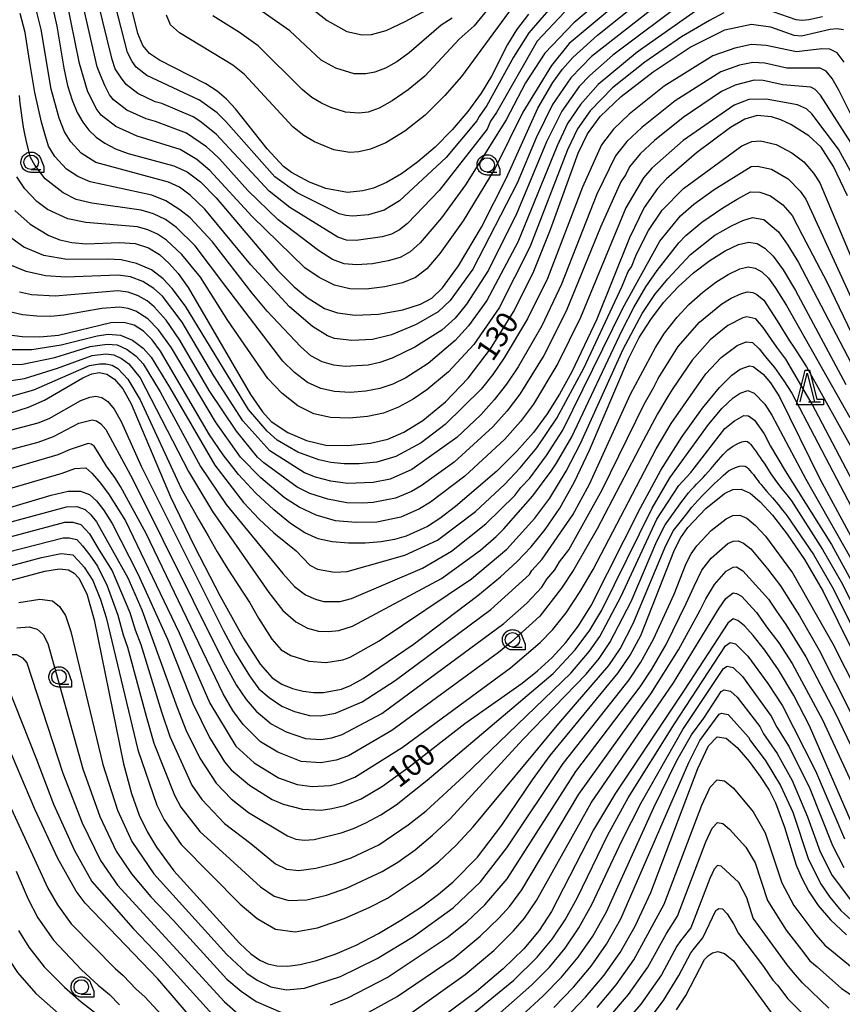
# Model space of a CAD drawing. Extents: x -4000 to -2000, y 93000 to 94500.
# Drawn here: x -3763 to -3621, y 94133 to 94303 of the extents above; entities that cross this region are included whole.
import ezdxf

# ---------------------------------------------------------------- set-up
doc = ezdxf.new("R2010")
doc.units = 0
for name, color, linetype in [('6331000', 3, 'Continuous'), ('6332000', 3, 'Continuous'), ('7101000', 2, 'Continuous'), ('7102000', 6, 'Continuous'), ('CLIP_BOX', 4, 'Continuous')]:
    doc.layers.add(name, color=color, linetype=linetype)
doc.styles.add('Dm_Anotation', font='txt.shx', dxfattribs={"bigfont": 'PSCDM.shx'})

# ---------------------------------------------------------------- blocks, each defined once
blk = doc.blocks.new('633100')
at = {"layer": '6331000'}
blk.add_lwpolyline([(0, -0.5), (0.67, -0.5)], dxfattribs=at)
blk.add_circle((0, 0), 0.5, dxfattribs=at)
at = {"layer": 'CLIP_BOX'}
blk.add_lwpolyline([(0.87, -0.3), (0.87, -0.7), (0, -0.7), (-0.074, -0.695), (-0.146, -0.684), (-0.216, -0.666), (-0.282, -0.64), (-0.35, -0.606), (-0.414, -0.564), (-0.469, -0.521), (-0.52, -0.469), (-0.568, -0.408), (-0.608, -0.35), (-0.64, -0.281), (-0.666, -0.214), (-0.686, -0.144), (-0.697, -0.071), (-0.699, 0.003), (-0.695, 0.075), (-0.684, 0.148), (-0.665, 0.216), (-0.64, 0.281), (-0.606, 0.349), (-0.565, 0.412), (-0.522, 0.467), (-0.467, 0.52), (-0.41, 0.568), (-0.349, 0.607), (-0.283, 0.641), (-0.215, 0.665), (-0.148, 0.684), (-0.072, 0.696), (0, 0.7), (0.074, 0.696), (0.147, 0.685), (0.219, 0.666), (0.283, 0.639), (0.355, 0.605), (0.416, 0.562), (0.472, 0.518), (0.525, 0.463), (0.57, 0.407), (0.609, 0.346), (0.646, 0.273)], close=True, dxfattribs=at)
blk = doc.blocks.new('633200')
at = {"layer": '6332000'}
for points in [[(-0.5, -1), (0, 1), (0.5, -1)], [(0.08, -1), (0.92, -1)]]:
    blk.add_lwpolyline(points, dxfattribs=at)
at = {"layer": 'CLIP_BOX'}
blk.add_lwpolyline([(-0.156, 1.2), (0.156, 1.2), (0.656, -0.8), (1.12, -0.8), (1.12, -1.2), (-0.756, -1.2)], close=True, dxfattribs=at)

msp = doc.modelspace()

# ---------------------------------------------------------------- linework, layer by layer
at = {"layer": '7101000', "flags": 128}
for points in [[(-3675.14, 94304.02), (-3677.22, 94301.31), (-3678.76, 94298.75), (-3681.53, 94293.32), (-3683.31, 94290.35), (-3685.61, 94287.18), (-3688.33, 94284.02), (-3691.25, 94281.06), (-3694.2, 94278.51), (-3697.03, 94276.45), (-3699.62, 94274.94), (-3701.86, 94274), (-3703.73, 94273.5), (-3706.33, 94273.24), (-3710.07, 94273.92), (-3712.88, 94275), (-3716.03, 94276.71), (-3717.38, 94277.74), (-3720.18, 94280.75), (-3725.68, 94287.66), (-3727.23, 94289.36), (-3728.8, 94290.7), (-3730.78, 94291.96), (-3738.74, 94296.08), (-3740.49, 94297.23), (-3741.64, 94298.6), (-3742.5, 94300.67), (-3748.1, 94323.16)], [(-3757.36, 94306.02), (-3756.45, 94301.92), (-3755.28, 94294.68), (-3754.61, 94291.7), (-3753.82, 94289.17), (-3752.94, 94287.06), (-3751.99, 94285.36), (-3750.93, 94283.96), (-3749.68, 94282.78), (-3748.18, 94281.72), (-3746.36, 94280.78), (-3744.17, 94279.98), (-3736.29, 94277.85), (-3733.99, 94276.77), (-3731.7, 94275.05), (-3728.99, 94272.29), (-3718.44, 94259.83), (-3715.56, 94256.94), (-3713.31, 94255.09), (-3710.29, 94253.23), (-3708.05, 94252.47), (-3705.05, 94252.07), (-3701, 94252.24), (-3696.79, 94253), (-3693.79, 94253.94), (-3691.83, 94254.99), (-3689.98, 94256.8), (-3687.19, 94260.58), (-3683.23, 94267.28), (-3678.96, 94275.75), (-3673.56, 94287.79), (-3670.95, 94292.23), (-3669.26, 94294.52), (-3667.52, 94296.52), (-3663.28, 94300.36), (-3653.54, 94308.18)], [(-3763.69, 94270.13), (-3761.08, 94267.78), (-3757.83, 94265.82), (-3755.96, 94265.08), (-3753.85, 94264.58), (-3751.41, 94264.39), (-3745.67, 94264.62), (-3742.95, 94264.44), (-3740.67, 94263.71), (-3738.76, 94262.51), (-3737.11, 94261.01), (-3735.55, 94259.26), (-3733.81, 94256.86), (-3723.06, 94238.36), (-3721.03, 94235.37), (-3719.5, 94233.7), (-3716.65, 94231.84), (-3713.42, 94230.42), (-3710.1, 94229.66), (-3706.27, 94229.57), (-3702.37, 94229.99), (-3699.4, 94230.7), (-3696.64, 94231.89), (-3693.37, 94233.92), (-3689.47, 94237.14), (-3685.53, 94241.21), (-3681.7, 94246.25), (-3677.76, 94252.64), (-3674.33, 94259.4), (-3671.36, 94266.86), (-3666.56, 94280.03), (-3664.98, 94283.33), (-3662.78, 94286.33), (-3659.16, 94289.77), (-3653.68, 94294.04), (-3647.3, 94298.28), (-3641.3, 94301.3), (-3636.72, 94302.28), (-3633.45, 94301.83), (-3629.43, 94300.39), (-3628.09, 94300.25), (-3623.12, 94301.41), (-3621.93, 94301.5), (-3620.87, 94301.37)], [(-3620.17, 94272.68), (-3622.58, 94277.74), (-3624.7, 94281.03), (-3626.82, 94283), (-3629.94, 94284.99), (-3631.65, 94285.79), (-3633.25, 94286.28), (-3635.75, 94286.5), (-3637.83, 94285.88), (-3640.31, 94284.42), (-3646.16, 94280.05), (-3651.35, 94275.59), (-3652.93, 94273.9), (-3655.23, 94270.64), (-3657.73, 94265.44), (-3663.39, 94251.39), (-3667.67, 94242.32), (-3669.81, 94238.44), (-3671.95, 94235.02), (-3674.31, 94231.82), (-3677.16, 94228.59), (-3680.62, 94225.18), (-3687.71, 94219.05), (-3690.42, 94217.01), (-3692.57, 94215.63), (-3696.26, 94213.93), (-3698.23, 94213.37), (-3700.54, 94212.97), (-3703.28, 94212.73), (-3706.2, 94212.71), (-3708.98, 94212.94), (-3711.42, 94213.49), (-3713.71, 94214.51), (-3716.19, 94216.14), (-3719.06, 94218.48), (-3722.14, 94221.36), (-3725.14, 94224.6), (-3727.81, 94227.98), (-3730.14, 94231.4), (-3738.59, 94245.84), (-3740.05, 94247.8), (-3741.54, 94249.31), (-3743.12, 94250.32), (-3744.93, 94250.8), (-3747.14, 94250.72), (-3756.18, 94248.58), (-3759.39, 94248.28), (-3762.42, 94248.35), (-3765.11, 94248.68)], [(-3764.55, 94235.16), (-3761.36, 94236.19), (-3758.57, 94237.43), (-3751.96, 94241.24), (-3750.41, 94241.94), (-3749.08, 94242.18), (-3747.82, 94241.9), (-3746.5, 94241.03), (-3745.1, 94239.38), (-3743.62, 94236.75), (-3736.84, 94220.75), (-3732.77, 94212.27), (-3728.3, 94203.58), (-3724.29, 94196.36), (-3721.41, 94191.86), (-3719.36, 94189.53), (-3717.65, 94188.41), (-3715.86, 94187.68), (-3714.01, 94187.2), (-3712.2, 94186.96), (-3710.51, 94186.97), (-3707.41, 94187.57), (-3705.84, 94188.16), (-3703.64, 94189.36), (-3695.06, 94195.28), (-3683.9, 94203.7), (-3679.96, 94206.92), (-3677.1, 94209.56), (-3674.71, 94212.13), (-3672.28, 94215.1), (-3669.76, 94218.76), (-3667.19, 94223.3), (-3664.61, 94228.8), (-3657.91, 94244.56), (-3656.05, 94248.2), (-3654.08, 94251.34), (-3651.85, 94254.25), (-3649.37, 94256.94), (-3646.69, 94259.38), (-3643.91, 94261.48), (-3641.24, 94263.15), (-3638.93, 94264.25), (-3637.14, 94264.67), (-3635.72, 94264.45), (-3634.41, 94263.64), (-3632.98, 94262.22), (-3631.26, 94259.9), (-3629.09, 94256.3), (-3620.44, 94240.11)], [(-3771.57, 94216.82), (-3757.46, 94221), (-3754.49, 94221.71), (-3752.38, 94221.73), (-3750.86, 94221.12), (-3749.64, 94220.03), (-3748.41, 94218.48), (-3746.94, 94216.13), (-3742.49, 94207.43), (-3737.36, 94196.15), (-3733.02, 94185.1), (-3730.16, 94179.22), (-3727.56, 94175.02), (-3726.38, 94173.62), (-3723.26, 94171.01), (-3719.32, 94168.54), (-3717.46, 94167.71), (-3714.11, 94166.82), (-3710.89, 94166.7), (-3709.03, 94166.95), (-3706.8, 94167.49), (-3703.98, 94168.65), (-3700.32, 94170.81), (-3695.74, 94174.12), (-3686.1, 94181.64), (-3676.24, 94188.57), (-3673.59, 94190.69), (-3671.07, 94193.03), (-3668.72, 94195.6), (-3666.54, 94198.47), (-3664.35, 94201.97), (-3655.83, 94218.81), (-3652.31, 94225.31), (-3648.65, 94231.15), (-3645.16, 94236), (-3642.22, 94239.57), (-3640.1, 94241.73), (-3638.67, 94242.78), (-3637.03, 94243.32), (-3636.42, 94243.19), (-3634.7, 94241.87), (-3633.42, 94240.37), (-3631.89, 94237.97), (-3624.9, 94223.82), (-3613.5, 94202.69)], [(-3770.75, 94204.6), (-3758.56, 94207.89), (-3756, 94208.29), (-3754.45, 94208.15), (-3753.46, 94207.58), (-3752.65, 94206.68), (-3751.29, 94204.02), (-3750.01, 94199.48), (-3744.97, 94174.69), (-3743.6, 94169.56), (-3742.26, 94165.81), (-3740.85, 94162.87), (-3739.29, 94160.27), (-3736.28, 94156.22), (-3724.95, 94143.72), (-3723.04, 94141.89), (-3721.49, 94140.77), (-3720.07, 94140.14), (-3718.53, 94139.79), (-3716.72, 94139.74), (-3714.49, 94140.04), (-3711.71, 94140.73), (-3708.46, 94141.84), (-3704.84, 94143.41), (-3700.98, 94145.41), (-3697.13, 94147.67), (-3693.62, 94149.98), (-3690.65, 94152.17), (-3688.15, 94154.28), (-3683.95, 94158.55), (-3679.74, 94164.06), (-3674.45, 94171.88), (-3671.4, 94176.11), (-3659.67, 94190.35), (-3657.63, 94193.4), (-3655.81, 94196.83), (-3649.99, 94211.59), (-3648.91, 94213.69), (-3647.7, 94215.45), (-3644.57, 94218.73), (-3641.37, 94221.28), (-3639.91, 94221.97), (-3638.46, 94222.05), (-3636.94, 94221.38), (-3635.2, 94219.89), (-3633.11, 94217.54), (-3630.55, 94214.27), (-3627.59, 94209.93), (-3624.32, 94204.38), (-3614.17, 94183.83)], [(-3619.04, 94163.63), (-3626.68, 94181.2), (-3629.41, 94186.48), (-3632.05, 94190.86), (-3634.43, 94194.3), (-3636.39, 94196.8), (-3637.92, 94198.47), (-3639.04, 94199.42), (-3639.86, 94199.7), (-3640.81, 94198.92), (-3648.33, 94187.35), (-3660.16, 94169.6), (-3663.96, 94163.28), (-3671.19, 94149.2), (-3673.33, 94145.93), (-3675.98, 94142.74), (-3679.51, 94139.3), (-3684.14, 94135.41), (-3689.33, 94131.45)], [(-3729.22, 94126.15), (-3739.07, 94137.57), (-3751.56, 94150.65), (-3753.13, 94152.72), (-3756.29, 94158.34), (-3760.28, 94166.82), (-3765.69, 94179.71)], [(-3668.86, 94130.67), (-3665.3, 94134.41), (-3662.13, 94138.21), (-3659.34, 94142.12), (-3656.74, 94146.67), (-3654.08, 94152.49), (-3645.95, 94173.84), (-3644.13, 94177.76), (-3642.64, 94179.34), (-3641.08, 94179.08), (-3639.16, 94177.47), (-3637.09, 94175.08), (-3635.18, 94172.48), (-3633.68, 94170.1), (-3632.56, 94167.95), (-3631, 94163.74), (-3628.98, 94157.19), (-3628.04, 94154.95), (-3626.83, 94152.64), (-3625.22, 94150.23), (-3623.11, 94147.74), (-3620.33, 94145.19)], [(-3649.63, 94132.22), (-3648.02, 94134.69), (-3644.79, 94140.9), (-3644.14, 94141.58), (-3643.41, 94142.04), (-3642.51, 94142.29), (-3641.35, 94141.97), (-3639.82, 94140.66), (-3633, 94131.35)]]:
    msp.add_lwpolyline(points, dxfattribs=at)
at = {"layer": '7102000', "flags": 128}
for points in [[(-3673.02, 94316.09), (-3684.52, 94302), (-3687.08, 94299.71), (-3693.02, 94293.32), (-3695.89, 94290.93), (-3698.66, 94289.02), (-3700.92, 94287.79), (-3702.78, 94287.12), (-3704.36, 94286.9), (-3706.69, 94287.09), (-3709.23, 94287.92), (-3710.86, 94288.67), (-3712.49, 94289.65), (-3714.18, 94290.99), (-3721.73, 94298.54), (-3724.96, 94300.82), (-3729.57, 94303.7)], [(-3690.73, 94252.63), (-3694.49, 94250.44), (-3698.79, 94248.69), (-3702.07, 94247.9), (-3705.58, 94247.68), (-3708.57, 94248.03), (-3709.81, 94248.49), (-3712.38, 94250.1), (-3716.34, 94253.53), (-3723, 94260.76), (-3730.95, 94270.33), (-3733.49, 94272.78), (-3735.33, 94274.16), (-3737.19, 94275.03), (-3749.74, 94278.39), (-3752.24, 94280.01), (-3754.03, 94281.96), (-3755.12, 94283.72), (-3756.07, 94286.08), (-3757.43, 94291.08), (-3759.19, 94301.37), (-3760.09, 94305.06), (-3762.14, 94310.89), (-3763.48, 94314.06)], [(-3716.28, 94270.62), (-3719.84, 94273.46), (-3729, 94283.3), (-3731.79, 94285.56), (-3732.98, 94286.31), (-3738.38, 94288.58), (-3739.5, 94288.9), (-3742.52, 94290.33), (-3744.53, 94291.84), (-3745.47, 94293.16), (-3746.38, 94294.59), (-3746.9, 94296.15), (-3751.14, 94313.34)], [(-3702.75, 94269.38), (-3705.44, 94269.15), (-3706.62, 94269.24), (-3707.77, 94269.54), (-3715.05, 94273.18), (-3718.89, 94275.92), (-3727.34, 94285.48), (-3728.8, 94286.95), (-3731.88, 94289.14), (-3740.93, 94293.42), (-3742.79, 94294.86), (-3743.49, 94295.81), (-3744.27, 94297.38), (-3748.58, 94314.23)], [(-3722.13, 94312.54), (-3709.88, 94302.91), (-3706.47, 94301.01), (-3703.81, 94300.43), (-3702.2, 94300.48), (-3699.66, 94301.17), (-3696.4, 94302.73), (-3688.56, 94307.06)], [(-3656.51, 94311.66), (-3667.34, 94302.51), (-3672.35, 94297.25), (-3675.64, 94292.18), (-3678.98, 94285.79), (-3686.03, 94274.53), (-3690.16, 94268.86), (-3693.85, 94264.52), (-3695.55, 94263), (-3697.27, 94262.04), (-3699.34, 94261.42), (-3702.06, 94260.95), (-3704.8, 94260.74), (-3706.91, 94260.9), (-3708.91, 94261.65), (-3711.33, 94263.23)], [(-3655.03, 94309.92), (-3668.14, 94298.95), (-3671.17, 94295.14), (-3676.13, 94287.09), (-3680.92, 94277.42), (-3686.41, 94268.33), (-3690.41, 94262.72), (-3692.66, 94260.08), (-3694.64, 94258.54), (-3696.87, 94257.66), (-3699.89, 94256.95), (-3703.12, 94256.56), (-3705.96, 94256.61), (-3708.61, 94257.22), (-3711.25, 94258.54), (-3713.71, 94260.26), (-3722.81, 94269.1), (-3730.06, 94277.03), (-3732.33, 94278.95), (-3735.19, 94280.67)], [(-3648.04, 94309.48), (-3664.27, 94296.7), (-3667.83, 94293.01), (-3671, 94288.44), (-3673.85, 94282.67), (-3677.12, 94274.87), (-3684.75, 94260.02), (-3688.63, 94254.6), (-3690.73, 94252.63)], [(-3711.33, 94263.23), (-3718.28, 94268.51), (-3723.54, 94273.58), (-3728.43, 94279.02), (-3729.57, 94280.16), (-3730.67, 94281.12), (-3734.08, 94283.49), (-3739.45, 94285.49), (-3741.05, 94285.92), (-3744.4, 94287.46), (-3746.67, 94289.21), (-3747.39, 94290.11), (-3748.19, 94291.7), (-3748.92, 94293.46), (-3749.53, 94294.93), (-3752.71, 94309.06)], [(-3735.19, 94280.67), (-3742.61, 94282.95), (-3746.29, 94284.59), (-3748.8, 94286.59), (-3749.69, 94287.73), (-3751.15, 94290.78), (-3752.55, 94295.47), (-3754.79, 94306.61)], [(-3677.14, 94306.26), (-3686.69, 94293.27), (-3689.56, 94289.96), (-3692.98, 94286.55), (-3696.49, 94283.79), (-3699.73, 94281.8), (-3702.36, 94280.71), (-3704.41, 94280.24), (-3705.93, 94280.13), (-3708.68, 94280.62), (-3712.04, 94281.97), (-3713.9, 94283.09), (-3715.75, 94284.58), (-3724.1, 94293.61), (-3726.13, 94295.2), (-3735.3, 94300.75), (-3736.89, 94302.18), (-3737.57, 94303.83)], [(-3690.22, 94302.08), (-3695.74, 94297.31), (-3697.82, 94295.79), (-3699.82, 94294.69), (-3701.64, 94294.01), (-3703.18, 94293.72), (-3705.18, 94293.73), (-3708.39, 94294.68), (-3710.89, 94296.07), (-3716.27, 94301.11), (-3724.12, 94306.64)], [(-3647.57, 94306.75), (-3660.6, 94296.93), (-3664.59, 94293.42), (-3666.4, 94291.5), (-3669.42, 94287.28), (-3672.04, 94281.98), (-3677.16, 94269.64), (-3682.03, 94259.83), (-3685.81, 94253.97), (-3687.81, 94251.53), (-3690.07, 94249.49), (-3694.76, 94246.53)], [(-3671.29, 94305.14), (-3675.11, 94300.8), (-3677.72, 94296.56), (-3682.31, 94288.22), (-3683.65, 94286.35), (-3684.03, 94285.58), (-3689.32, 94279.25), (-3697.38, 94271.78), (-3700.05, 94270.18), (-3702.75, 94269.38)], [(-3646.35, 94304.5), (-3656.43, 94297.43), (-3663.12, 94291.88), (-3666.21, 94288.43), (-3668.4, 94285.14), (-3670.23, 94281.28), (-3677, 94264.67), (-3682.34, 94254.6), (-3685.49, 94250.22), (-3687.8, 94247.68), (-3692.43, 94243.75)], [(-3624.46, 94303.55), (-3626.79, 94303.02), (-3627.94, 94302.92), (-3629.01, 94303.03), (-3632.99, 94304.39)], [(-3694.76, 94246.53), (-3698.64, 94244.68), (-3700.77, 94243.9), (-3702.78, 94243.44), (-3706.73, 94243.22), (-3708.73, 94243.47), (-3710.74, 94244.03), (-3712.68, 94245.04), (-3714.45, 94246.65), (-3720.21, 94252.78), (-3722.8, 94255.88), (-3729.63, 94264.74), (-3733.48, 94268.86), (-3735.28, 94270.27), (-3737.68, 94271.8), (-3740.11, 94272.78), (-3750.73, 94275.09), (-3752.82, 94275.97), (-3754.8, 94277.24), (-3756.82, 94279.43), (-3757.92, 94281.23), (-3758.51, 94283.34), (-3759.13, 94285.34), (-3760.25, 94290.46), (-3761.16, 94296), (-3761.94, 94300.82), (-3762.81, 94304.11)], [(-3668.92, 94304.35), (-3673.67, 94299.36), (-3680.65, 94287.01), (-3681.69, 94285.51), (-3682.3, 94284.16), (-3690.57, 94273.59), (-3696.02, 94267.89), (-3697.38, 94266.78), (-3698.75, 94266.06), (-3700.4, 94265.57), (-3704.86, 94264.95), (-3706.53, 94265.02), (-3708.04, 94265.52), (-3716.28, 94270.62)], [(-3688.28, 94303.32), (-3690.22, 94302.08)], [(-3641.46, 94304.2), (-3643.94, 94302.89), (-3648.77, 94300.07), (-3655.08, 94295.71), (-3660.64, 94291.3), (-3664.52, 94287.35), (-3666.69, 94284.24), (-3668.42, 94280.59), (-3674.93, 94263.8)], [(-3620.71, 94295.7), (-3621.93, 94297.32), (-3623.2, 94297.97), (-3624.58, 94298.01), (-3628.93, 94297.5), (-3634.17, 94298.58), (-3636.69, 94298.75), (-3639.55, 94298.16), (-3643.38, 94296.81), (-3651.77, 94291.55), (-3657.77, 94286.74), (-3660.49, 94284.18), (-3662.57, 94281.44), (-3665.86, 94274.14), (-3671.9, 94258.4), (-3675.31, 94251.44), (-3679.32, 94244.69), (-3681.29, 94241.85), (-3683.28, 94239.33), (-3689.49, 94233.18), (-3693.65, 94230.06), (-3698.04, 94227.69), (-3701.29, 94226.72), (-3704.32, 94226.44)], [(-3614.41, 94276.41), (-3621.62, 94290.9), (-3622.77, 94292.88), (-3623.82, 94294.17), (-3624.84, 94294.7), (-3630.64, 94294.7), (-3634.43, 94295.56), (-3636.46, 94295.68), (-3638.76, 94295.21), (-3642, 94294.06), (-3649.86, 94289.07), (-3655.61, 94284.46), (-3658.21, 94282.04), (-3660.16, 94279.56), (-3663.36, 94272.95), (-3669.46, 94257.4), (-3672.86, 94250.24)], [(-3625.72, 94291.02), (-3626.49, 94291.43), (-3631.3, 94291.82), (-3634.68, 94292.54), (-3636.23, 94292.6), (-3639.54, 94291.74), (-3641.85, 94290.63), (-3648.5, 94286.15), (-3653.45, 94282.18), (-3655.92, 94279.89), (-3657.75, 94277.67), (-3658.38, 94276.35), (-3659.23, 94275.09), (-3662.75, 94267.23), (-3668.63, 94252.75), (-3672.49, 94245.12), (-3676.62, 94238.44), (-3678.8, 94235.58), (-3681.28, 94232.79), (-3687.94, 94226.69), (-3693.66, 94222.62), (-3695.3, 94221.66), (-3698.07, 94220.48), (-3701.9, 94219.74), (-3703.76, 94219.62), (-3706.49, 94219.72), (-3709.76, 94220.35), (-3712.85, 94221.32), (-3715.05, 94222.41), (-3720.8, 94226.62), (-3721.85, 94227.6), (-3725.48, 94232.05), (-3730.18, 94239.06), (-3735.23, 94247.73), (-3737.64, 94251.22), (-3739.66, 94253.51), (-3740.88, 94254.53), (-3742.43, 94255.43), (-3744.16, 94256.05), (-3745.93, 94256.24), (-3756.73, 94255.34), (-3760.83, 94255.6), (-3762.88, 94256.01)], [(-3619.6, 94281.84), (-3624.83, 94290.05), (-3625.72, 94291.02)], [(-3628.76, 94288.38), (-3634.2, 94289.34), (-3637.19, 94289.28), (-3639.71, 94288.32), (-3648.5, 94282.18), (-3653.86, 94277.44), (-3655.34, 94275.78), (-3658.38, 94270.59), (-3666.2, 94251.66), (-3670.08, 94243.72), (-3674.29, 94236.73), (-3676.55, 94233.7), (-3679.22, 94230.69), (-3686.12, 94224.28), (-3692.04, 94219.82), (-3693.94, 94218.64), (-3697.16, 94217.2), (-3701.29, 94216.33), (-3704.89, 94216.3), (-3708.4, 94216.59), (-3711.73, 94217.55), (-3714.71, 94218.95), (-3717.19, 94220.55), (-3721.31, 94224.02), (-3724.8, 94227.6), (-3729.13, 94233.68), (-3736.72, 94246.42), (-3738.96, 94249.55), (-3740.77, 94251.41), (-3742.84, 94252.75), (-3744.17, 94253.24), (-3745.67, 94253.43), (-3748.71, 94253.22), (-3755.28, 94252.05), (-3757.52, 94251.86), (-3759.93, 94251.87), (-3762.41, 94252.11), (-3767.07, 94253.22)], [(-3692.43, 94243.75), (-3696.29, 94241.28), (-3698.51, 94240.19), (-3700.79, 94239.42), (-3703.22, 94238.95), (-3705.91, 94238.75), (-3708.59, 94238.88), (-3710.97, 94239.39), (-3713.22, 94240.43), (-3715.49, 94242.16), (-3717.5, 94244.13), (-3727.31, 94257.03), (-3732.6, 94264.02), (-3735.81, 94267.17), (-3737.71, 94268.58), (-3739.77, 94269.55), (-3741.9, 94270.18), (-3750.41, 94271.37), (-3753.12, 94272.04), (-3755.38, 94273.15), (-3758.5, 94275.59), (-3760.24, 94277.95), (-3760.98, 94279.29), (-3761.63, 94281.75), (-3761.94, 94283.09), (-3762.23, 94284.48), (-3762.77, 94288.58), (-3762.92, 94289.99)], [(-3619.36, 94276.41), (-3621.69, 94280.68), (-3626.31, 94286.81), (-3627.22, 94287.64), (-3628.76, 94288.38)], [(-3715.19, 94211.43), (-3712.87, 94208.93), (-3711.5, 94208.25), (-3708.61, 94207.72), (-3706.4, 94207.84), (-3696.45, 94210.68), (-3690.84, 94213.24), (-3684.29, 94218.22), (-3679.27, 94222.88), (-3676.61, 94225.71), (-3673.73, 94229.21), (-3670.26, 94234.3), (-3665.59, 94242.92), (-3659, 94257.07), (-3657.99, 94259.62), (-3657.39, 94260.43), (-3656.51, 94262.62), (-3654.44, 94266.66), (-3652.09, 94270.16), (-3648.41, 94273.94), (-3638.36, 94281.31), (-3636.64, 94282.03), (-3635.15, 94282.13), (-3632.46, 94281.52), (-3629.77, 94280.1), (-3627.68, 94278.54), (-3626.01, 94276.54), (-3624.94, 94274.92), (-3614.41, 94249.88)], [(-3727.26, 94219.43), (-3717.48, 94207.49), (-3715.47, 94205.25), (-3713.57, 94203.84), (-3711.88, 94203.05), (-3710.48, 94202.68), (-3707.64, 94202.7), (-3705.69, 94203.2), (-3693.41, 94208.41), (-3688.41, 94211.35), (-3682.49, 94216.06), (-3677.52, 94220.94), (-3676.48, 94222.32), (-3674.9, 94223.97), (-3672.03, 94227.86), (-3669.24, 94232.22), (-3658.87, 94253.3), (-3652.5, 94264.84), (-3648.92, 94269.18), (-3646.62, 94271.24), (-3643.16, 94273.75), (-3636.76, 94277.69), (-3635.65, 94277.76), (-3633.28, 94277.26), (-3630.38, 94275.58), (-3628.3, 94273.44), (-3627.31, 94272.1), (-3616.6, 94248.69)], [(-3674.93, 94263.8), (-3680.21, 94253.34), (-3684.57, 94247.02), (-3688.96, 94242.29), (-3692.7, 94239.17), (-3695.04, 94237.58), (-3697.58, 94236.17), (-3700.15, 94235.18), (-3702.92, 94234.57), (-3706.07, 94234.29), (-3709.27, 94234.42), (-3712.17, 94235.07), (-3714.93, 94236.41), (-3717.67, 94238.63), (-3720.06, 94241.15), (-3726.97, 94251.17), (-3731.71, 94258.6), (-3734.91, 94262.54), (-3737.57, 94265.01), (-3739.11, 94266.07), (-3740.79, 94266.82), (-3742.58, 94267.3), (-3751.45, 94268.07), (-3754.59, 94268.69), (-3758.05, 94270.28), (-3759.91, 94271.7), (-3761.98, 94273.89), (-3763.34, 94275.95)], [(-3750.4, 94245.12), (-3748.03, 94245.41), (-3746.66, 94245.23), (-3745.29, 94244.6), (-3744.03, 94243.65), (-3742.09, 94241.23), (-3733.78, 94225.12), (-3729.63, 94218.17), (-3719.94, 94204.23), (-3717.5, 94201.1), (-3715.26, 94199.15), (-3713.22, 94198.07), (-3711.38, 94197.56), (-3709.62, 94197.47), (-3707.82, 94197.66), (-3705.49, 94198.44), (-3690.12, 94206.66), (-3683.41, 94211.51), (-3680.7, 94213.89), (-3679.41, 94215.22), (-3674.41, 94220.89), (-3671.25, 94225.13), (-3670.34, 94226.51), (-3667.7, 94231.08), (-3658.98, 94249.47), (-3656.98, 94253.37), (-3654.9, 94256.96), (-3652.94, 94259.78), (-3649.21, 94264.56), (-3648, 94265.82), (-3645.28, 94268.13), (-3641.66, 94270.61), (-3639.19, 94272.11), (-3636.89, 94273.35), (-3635.27, 94273.27), (-3633.41, 94272.67), (-3631.31, 94271.08), (-3629.67, 94269.28), (-3627.96, 94265.92), (-3623.67, 94257.72), (-3618.79, 94247.5)], [(-3746.93, 94243.42), (-3745.95, 94242.86), (-3744.2, 94241.05), (-3742.1, 94237.47), (-3735.03, 94222.19), (-3731.97, 94216.76), (-3730.35, 94213.99), (-3728.81, 94211.24), (-3726.99, 94208.26), (-3725.38, 94205.77), (-3723.2, 94202.42), (-3721.72, 94199.79), (-3719.41, 94196.18), (-3717.77, 94194.32), (-3716.13, 94193.36), (-3713.01, 94192.35), (-3710.08, 94192.15), (-3707.17, 94192.6), (-3705.91, 94193.07), (-3700.9, 94195.86), (-3684.97, 94206.6), (-3678.9, 94211.72), (-3674.03, 94217.05), (-3671.47, 94220.5), (-3668.64, 94225.16), (-3666.16, 94229.94), (-3658.82, 94246.22), (-3655.53, 94252.36), (-3653.35, 94255.63), (-3651.15, 94258.36), (-3647.2, 94262.54), (-3643.03, 94265.85), (-3640.16, 94267.46), (-3638.21, 94268.43), (-3636.52, 94268.9), (-3634.56, 94268.56), (-3632.04, 94266.46), (-3630.44, 94264.15), (-3628.6, 94261.17), (-3617.58, 94240.05)], [(-3704.32, 94226.44), (-3706.94, 94226.42), (-3709.24, 94226.64), (-3711.3, 94227.09), (-3714.91, 94228.44), (-3718.46, 94230.51), (-3720.22, 94232.07), (-3723.43, 94235.8), (-3734.3, 94253.6), (-3736.6, 94256.69), (-3738.13, 94258.36), (-3740.13, 94259.9), (-3742.7, 94260.99), (-3745.4, 94261.61), (-3747.76, 94261.74), (-3754.72, 94261.68), (-3758.7, 94262.37), (-3762.14, 94263.81), (-3765.87, 94266.51)], [(-3768.2, 94231.25), (-3759.69, 94233.51), (-3757.81, 94234.27), (-3752.3, 94237.33), (-3750.8, 94237.9), (-3749.74, 94238.09), (-3748.73, 94237.86), (-3747.68, 94237.17), (-3746.56, 94235.85), (-3745.37, 94233.75), (-3741.91, 94226.03), (-3727.71, 94197.59), (-3725.64, 94193.73), (-3723.27, 94189.84), (-3721.61, 94187.63), (-3719.87, 94186.09), (-3717.69, 94184.62), (-3715.47, 94183.7), (-3712.91, 94183), (-3710.98, 94182.92), (-3708.4, 94183.42), (-3703.82, 94185.36), (-3698.13, 94189.03), (-3681.65, 94201.27), (-3674.99, 94207.34), (-3674.55, 94208.04), (-3672.78, 94209.99), (-3667.53, 94217.65), (-3664.66, 94222.94), (-3657.56, 94238.42), (-3653.28, 94246.47), (-3651.71, 94248.99), (-3649.5, 94251.74), (-3647.51, 94253.9), (-3645.11, 94256.03), (-3642.86, 94257.74), (-3640.73, 94259.08), (-3638.69, 94260.04), (-3637.26, 94260.38), (-3636.09, 94260.2), (-3634.93, 94259.57), (-3633.79, 94258.44), (-3632.63, 94256.87), (-3630.68, 94253.71), (-3619.77, 94234.43)], [(-3672.86, 94250.24), (-3676.94, 94243.13), (-3678.96, 94240.14), (-3681.04, 94237.45), (-3683.34, 94234.89), (-3687.5, 94230.97), (-3695.28, 94225.43), (-3698.98, 94223.75), (-3701.91, 94223.19), (-3706.37, 94223.03), (-3709.24, 94223.44), (-3711.86, 94224.11), (-3713.75, 94224.89), (-3719.74, 94228.68), (-3724.38, 94233.86), (-3729.41, 94241.59), (-3734.88, 94250.87), (-3738.26, 94255.32), (-3739.73, 94256.66), (-3741.63, 94257.86), (-3743.75, 94258.7), (-3745.88, 94258.98), (-3754.89, 94258.62), (-3758.43, 94258.86), (-3761.76, 94259.59), (-3764.85, 94260.86)], [(-3767.73, 94228.01), (-3759.69, 94230.15), (-3757.05, 94231.12), (-3752.65, 94233.43), (-3750.4, 94234), (-3749.64, 94233.83), (-3748.85, 94233.31), (-3748.01, 94232.32), (-3744.18, 94225.21), (-3743.38, 94223.73), (-3727.8, 94192.35), (-3725.54, 94188.28), (-3723.85, 94185.74), (-3722.1, 94183.78), (-3719.52, 94181.55), (-3716.93, 94180.19), (-3713.62, 94179.04), (-3710.96, 94178.86), (-3709.03, 94179.18), (-3707.3, 94179.73), (-3700.44, 94183.34), (-3679.4, 94198.85), (-3675.46, 94202.39), (-3672.87, 94205.12), (-3672, 94206.52), (-3670.6, 94208.13), (-3669.8, 94209.49), (-3668.18, 94211.61), (-3662.45, 94221.91), (-3655.23, 94236.74), (-3653.57, 94239.51), (-3652.81, 94241.13), (-3649.33, 94246.64), (-3645.66, 94250.86), (-3641.81, 94254), (-3640.21, 94255), (-3638.44, 94255.82), (-3637.37, 94256.08), (-3636.46, 94255.96), (-3635.79, 94255.66), (-3634.6, 94254.66), (-3632.27, 94251.11), (-3630.18, 94247.62), (-3629.41, 94246.53), (-3627.2, 94243.16), (-3613.16, 94217.88)], [(-3604.56, 94195.51), (-3626.23, 94236.71), (-3630.77, 94244.48), (-3632.31, 94246.54), (-3634.72, 94249.95), (-3635.98, 94251.45), (-3637.49, 94251.78), (-3638.2, 94251.61), (-3640.76, 94250.26), (-3643.81, 94247.81), (-3646.95, 94244.29), (-3650.26, 94239.42), (-3651.1, 94238.06), (-3652.9, 94235.07), (-3655.39, 94230.41), (-3663.31, 94215.23), (-3667.34, 94208.17), (-3669.45, 94205), (-3673.21, 94200.13), (-3678.05, 94195.74), (-3680.3, 94193.85), (-3698.7, 94180.41), (-3706.19, 94176.04), (-3708.28, 94175.28), (-3710.94, 94174.81), (-3714.32, 94175.08), (-3718.39, 94176.69), (-3721.34, 94178.48), (-3724.32, 94181.46), (-3726.1, 94183.84), (-3727.8, 94186.72), (-3741.06, 94214.41), (-3745.47, 94222.49), (-3746.48, 94224.09), (-3747.9, 94226.04), (-3749.32, 94228.39), (-3750.03, 94229.45), (-3750.55, 94229.8), (-3751.06, 94229.91), (-3754.16, 94228.88), (-3756.29, 94227.96), (-3767.3, 94224.76)], [(-3764.87, 94246.13), (-3760.76, 94246.13), (-3755.7, 94246.93), (-3749.52, 94248.5), (-3747.6, 94248.77), (-3745.51, 94248.64), (-3743.42, 94247.73), (-3741.57, 94246.36), (-3740.19, 94244.82), (-3737.03, 94239.67), (-3729.25, 94226.18), (-3724.26, 94219.74), (-3721.58, 94216.86), (-3719.07, 94214.5), (-3715.19, 94211.43)], [(-3766.96, 94221.49), (-3755.53, 94224.8), (-3753.38, 94225.6), (-3751.46, 94225.76), (-3750.44, 94224.82), (-3749.17, 94223.4), (-3747.56, 94221.26), (-3744.65, 94216.56), (-3735.35, 94197.27), (-3730.07, 94185.15), (-3725.58, 94177.7), (-3722.43, 94174.84), (-3718.26, 94172.27), (-3715.03, 94171.12), (-3712.47, 94170.73), (-3709.33, 94170.95), (-3707.54, 94171.39), (-3705.08, 94172.35), (-3696.95, 94177.48), (-3678.27, 94191.21), (-3673.14, 94195.57), (-3670.97, 94197.86), (-3668.65, 94200.69), (-3666.22, 94204.41), (-3664, 94208.21), (-3653.13, 94229), (-3650.57, 94233.39), (-3644.58, 94241.95), (-3641.95, 94244.77), (-3639.18, 94246.86), (-3637.6, 94247.49), (-3636.51, 94247.38), (-3635.4, 94246.26), (-3634.06, 94244.61), (-3632.73, 94243.02), (-3631.13, 94240.76), (-3629.76, 94238.59), (-3606.67, 94194.45)], [(-3766.74, 94243.49), (-3762.39, 94243.61), (-3756.83, 94244.75), (-3750.73, 94246.64), (-3747.81, 94247.09), (-3746.09, 94246.93), (-3744.36, 94246.17), (-3742.8, 94245), (-3741.59, 94243.66), (-3738.65, 94238.84), (-3731.67, 94225.94), (-3727.26, 94219.43)], [(-3764.31, 94240.82), (-3762.06, 94241.17), (-3756.35, 94242.91), (-3750.4, 94245.12)], [(-3764.69, 94237.97), (-3760.45, 94239.19), (-3750.84, 94243.39), (-3749.09, 94243.7), (-3748.02, 94243.68), (-3746.93, 94243.42)], [(-3776.06, 94213.24), (-3754.79, 94219.03), (-3753.04, 94219.04), (-3751.58, 94218.53), (-3750.6, 94217.65), (-3749.62, 94216.42), (-3744.25, 94206.75), (-3741.83, 94201.21), (-3735.71, 94184.37), (-3734.21, 94180.55), (-3731.83, 94175.66), (-3729, 94171.34), (-3726.41, 94168.63), (-3723.43, 94166.27), (-3716.68, 94162.24), (-3715.28, 94161.67), (-3713.84, 94161.48), (-3712.1, 94161.63), (-3707.43, 94162.76), (-3705.32, 94163.49), (-3703.17, 94164.47), (-3700.63, 94165.88), (-3697.96, 94167.6), (-3692.62, 94171.85), (-3670.88, 94190.25), (-3667.09, 94194.32), (-3664.57, 94197.75), (-3662.53, 94201.2), (-3653.85, 94218.77), (-3650.76, 94223.99), (-3644.11, 94233.19), (-3641.76, 94236.05), (-3639.88, 94237.79), (-3638.63, 94238.64), (-3637.32, 94239.07), (-3636.25, 94238.6), (-3634.43, 94236.71), (-3633.2, 94234.79), (-3627.34, 94223.8), (-3618.18, 94207.7)], [(-3775.49, 94210.89), (-3755.09, 94216.34), (-3753.7, 94216.34), (-3752.3, 94215.93), (-3750.83, 94214.35), (-3749.16, 94211.53), (-3746.91, 94207.96), (-3743.87, 94200.77), (-3742.97, 94197.81), (-3741.97, 94195.26), (-3738.39, 94183.64), (-3736.97, 94179.4), (-3733.17, 94171.01), (-3731.44, 94168.49), (-3727.53, 94164.36), (-3723, 94160.91), (-3718.78, 94157.43), (-3716.88, 94156.52), (-3714.72, 94156.29), (-3711.79, 94156.68), (-3708.61, 94157.48), (-3705.7, 94158.47), (-3700.94, 94160.7), (-3695.88, 94164.12), (-3692.77, 94166.58), (-3686.3, 94172.54), (-3667.85, 94190.29), (-3664.63, 94194.12), (-3662.84, 94196.66), (-3659.15, 94203.57), (-3653, 94216.85), (-3649.21, 94222.68), (-3647.18, 94224.91), (-3641.3, 94232.53), (-3639.65, 94233.84), (-3638.01, 94234.74), (-3637.24, 94234.73), (-3636.2, 94233.95), (-3634.52, 94231.6), (-3633.44, 94229.48), (-3630.9, 94225.24), (-3622.89, 94212.5), (-3616.13, 94200.06)], [(-3777.23, 94208.06), (-3755.39, 94213.66), (-3754.36, 94213.65), (-3753.02, 94213.34), (-3752.04, 94212.28), (-3750.79, 94210.64), (-3749.47, 94208.77), (-3747.77, 94205.38), (-3745.92, 94200.34), (-3745.02, 94196.9), (-3744.27, 94194.82), (-3741.07, 94182.91), (-3739.72, 94178.25), (-3736.2, 94169.28), (-3735.06, 94167.17), (-3731.83, 94163.01), (-3721.34, 94153.43), (-3719.01, 94151.85), (-3716.48, 94151.06), (-3713.36, 94151.19), (-3709.95, 94151.99), (-3706.5, 94153.24), (-3700.39, 94156.08), (-3697.66, 94157.7), (-3694.71, 94159.81), (-3691.68, 94162.34), (-3688.67, 94165.18), (-3676.1, 94178.87), (-3665.19, 94190.12), (-3662.97, 94192.86), (-3661.1, 94195.57), (-3657.47, 94202.66), (-3653.01, 94213.09), (-3651.58, 94215.88), (-3648.7, 94219.91), (-3648.1, 94220.72), (-3647.56, 94221.42), (-3647.06, 94221.99), (-3646.6, 94222.47), (-3646.18, 94222.91), (-3645.78, 94223.31), (-3645.42, 94223.68), (-3645.04, 94224.08), (-3644.63, 94224.53), (-3644.18, 94225.02), (-3643.67, 94225.59), (-3643.07, 94226.3), (-3642.37, 94227.13), (-3641.6, 94228.04), (-3640.79, 94228.81), (-3639.95, 94229.44), (-3639.08, 94229.93), (-3638.35, 94230.23), (-3637.79, 94230.35), (-3637.42, 94230.27), (-3637.13, 94230.05), (-3636.83, 94229.75), (-3636.51, 94229.35), (-3636.17, 94228.89), (-3635.85, 94228.43), (-3635.54, 94227.98), (-3635.23, 94227.54), (-3634.9, 94227.05), (-3634.54, 94226.51), (-3634.14, 94225.91), (-3633.77, 94225.33), (-3633.46, 94224.87), (-3633.24, 94224.5), (-3632.99, 94224.13), (-3632.41, 94223.34), (-3631.46, 94222.12), (-3630.62, 94221.06), (-3629.82, 94220.05), (-3624.46, 94211.65), (-3621.25, 94206.04), (-3610.67, 94185.13)], [(-3753.73, 94210.74), (-3752.7, 94209.66), (-3751.77, 94208.57), (-3750.25, 94206.3), (-3748.94, 94203.03), (-3747.97, 94199.91), (-3742.48, 94177.1), (-3739.23, 94167.54), (-3737.95, 94165.02), (-3735.02, 94160.76), (-3724.83, 94150.47), (-3721.95, 94147.99), (-3718.77, 94146.16), (-3715.38, 94145.69), (-3711.52, 94146.38), (-3706.95, 94147.98), (-3702.61, 94149.9), (-3699.47, 94151.51), (-3693.76, 94155.28), (-3690.64, 94157.77), (-3687.64, 94160.62), (-3684.7, 94163.81), (-3669.92, 94181.61), (-3661.32, 94191.61), (-3659.37, 94194.49), (-3657.09, 94198.88), (-3651.5, 94212.34), (-3650.17, 94214.9), (-3648.1, 94217.53), (-3646.97, 94218.92), (-3645.97, 94220.1), (-3645.1, 94221.04), (-3644.34, 94221.79), (-3643.66, 94222.44), (-3643.07, 94223.01), (-3642.55, 94223.5), (-3642.06, 94223.96), (-3641.59, 94224.39), (-3641.13, 94224.81), (-3640.64, 94225.19), (-3640.08, 94225.52), (-3639.44, 94225.8), (-3638.78, 94226.01), (-3638.24, 94226.09), (-3637.82, 94226.03), (-3637.53, 94225.85), (-3637.26, 94225.59), (-3636.98, 94225.29), (-3636.68, 94224.94), (-3636.38, 94224.57), (-3636.1, 94224.21), (-3635.83, 94223.85), (-3635.58, 94223.51), (-3635.37, 94223.23), (-3635.2, 94223.02), (-3635.06, 94222.84), (-3634.7, 94222.41), (-3634.04, 94221.65), (-3633.09, 94220.55), (-3632.1, 94219.39), (-3631.33, 94218.45), (-3630.77, 94217.72), (-3630.63, 94217.53), (-3626.02, 94210.79), (-3622.79, 94205.21), (-3611.65, 94183.07)], [(-3763.03, 94202.5), (-3759.37, 94203.05), (-3757.23, 94202.78), (-3755.98, 94201.82), (-3754.99, 94200.28), (-3754.05, 94197.52), (-3748.54, 94174.57), (-3746.01, 94166.67), (-3743.54, 94161.24), (-3739.72, 94155.69), (-3727.15, 94141.78), (-3723.68, 94138.57), (-3721.9, 94137.34), (-3719.55, 94136.19), (-3716.85, 94135.66), (-3713.74, 94135.96), (-3707.54, 94138), (-3701.22, 94141.1), (-3694.99, 94144.87), (-3688.14, 94149.85), (-3683.44, 94154.28), (-3678.88, 94160.19), (-3669.2, 94174.73), (-3657.79, 94189.14), (-3655.76, 94192.21), (-3653.58, 94196.15), (-3650.03, 94203.94), (-3647.96, 94209.21), (-3647.1, 94210.9), (-3646.13, 94212.3), (-3643.63, 94214.93), (-3641.07, 94216.96), (-3639.9, 94217.52), (-3638.74, 94217.58), (-3637.52, 94217.04), (-3636.01, 94215.81), (-3634.29, 94213.92), (-3629.66, 94207.64), (-3622.67, 94195.38), (-3612.16, 94174.62)], [(-3709.26, 94133.08), (-3706.27, 94134.28), (-3699.51, 94137.8), (-3689.18, 94144.7), (-3685.8, 94147.39), (-3682.65, 94150.33), (-3678.84, 94154.81), (-3667, 94173.34), (-3655.92, 94187.93), (-3653.88, 94191.02), (-3651.44, 94195.25), (-3647.94, 94202.32), (-3646.58, 94205.29), (-3645.29, 94208.1), (-3643.68, 94210.16), (-3640.77, 94212.65), (-3639.89, 94213.06), (-3639.02, 94213.11), (-3638.1, 94212.71), (-3636.81, 94211.73), (-3633.95, 94208.33), (-3631.72, 94205.35), (-3630.01, 94202.73), (-3628.44, 94200.22), (-3625.02, 94194.25), (-3613.83, 94172.1)], [(-3774.36, 94206.18), (-3759.11, 94210.27), (-3755.7, 94210.97), (-3753.73, 94210.74)], [(-3704.99, 94130.56), (-3697.8, 94134.5), (-3687.95, 94141.22), (-3683.47, 94144.93), (-3680.19, 94148.08), (-3678.38, 94150.11), (-3676.29, 94152.94), (-3666.45, 94169.46), (-3654.05, 94186.72), (-3649.31, 94194.34), (-3645.56, 94201.18), (-3644.56, 94203.14), (-3643.08, 94205.61), (-3641.08, 94207.88), (-3639.88, 94208.61), (-3639.3, 94208.64), (-3638.22, 94207.98), (-3633.79, 94203.05), (-3632.38, 94200.98), (-3630.79, 94198.69), (-3627.36, 94193.12), (-3622.22, 94183.37), (-3616.32, 94170.98)], [(-3696.09, 94131.2), (-3686.05, 94138.32), (-3681.13, 94142.46), (-3677.73, 94145.84), (-3675.86, 94148.02), (-3673.74, 94151.07), (-3664.32, 94167.92), (-3650.14, 94188.63), (-3643.18, 94200.05), (-3642.28, 94201.52), (-3641.13, 94203.19), (-3639.87, 94204.15), (-3639.27, 94204.04), (-3638.42, 94203.57), (-3635.85, 94200.76), (-3633.93, 94198.09), (-3632.01, 94195.54), (-3629.71, 94191.99), (-3624.45, 94182.28), (-3616.55, 94165.13)], [(-3763.36, 94198.15), (-3761.23, 94198.3), (-3759.87, 94197.92)], [(-3759.87, 94197.92), (-3758.83, 94196.98), (-3758.01, 94195.4), (-3751.97, 94173.83), (-3749.07, 94165.58), (-3746.24, 94159.61), (-3743.6, 94155.67), (-3740.27, 94151.74), (-3736.4, 94147.71), (-3727.18, 94137.5), (-3724.67, 94135.46), (-3722.07, 94133.65), (-3717.83, 94131.8)], [(-3687.51, 94129.28), (-3677.65, 94137.32), (-3673.63, 94141.33), (-3671.09, 94144.39), (-3668.82, 94147.78), (-3666.7, 94151.62), (-3661.51, 94162.32), (-3657.95, 94168.78), (-3650, 94181.55), (-3641.17, 94195), (-3640.37, 94195.62), (-3639.47, 94195.36), (-3637.33, 94193.26), (-3633.86, 94188.5), (-3631.36, 94184.68), (-3625.65, 94173.46), (-3620.69, 94161.73)], [(-3858.97, 94189.91), (-3857.95, 94186.21), (-3856.18, 94183.08), (-3853.99, 94180.6), (-3851.71, 94178.85), (-3849.19, 94177.72), (-3846.24, 94177.08), (-3843.09, 94176.87), (-3839.95, 94177.04), (-3831.44, 94178.3), (-3819.07, 94181.26), (-3788.5, 94190.23), (-3777.32, 94192.38), (-3764.81, 94193.51), (-3763.41, 94193.5), (-3762.38, 94192.98), (-3761.66, 94192.11), (-3755.41, 94173.08), (-3752.12, 94164.49), (-3748.94, 94157.98), (-3746, 94153.71), (-3727.58, 94133.59), (-3724.74, 94131.15)], [(-3680.54, 94131.23), (-3674.55, 94136.52), (-3671.55, 94139.6), (-3668.85, 94142.84), (-3666.45, 94146.37), (-3664.21, 94150.39), (-3659.07, 94161.36), (-3655.74, 94167.96), (-3648.53, 94180.6), (-3641.54, 94191.09), (-3640.88, 94191.54), (-3639.89, 94191.29), (-3638.26, 94189.71), (-3633.31, 94182.88), (-3632.34, 94181), (-3630.22, 94177.6), (-3626.65, 94170.42), (-3622.76, 94160.6), (-3620.81, 94156.78)], [(-3854.9, 94174.47), (-3851.82, 94173.16), (-3848.18, 94172.46), (-3844.27, 94172.32), (-3840.38, 94172.67), (-3830.76, 94174.46), (-3819.07, 94177.41), (-3782.61, 94187.69), (-3775.49, 94188.95), (-3766.17, 94188.77), (-3765.45, 94188.37), (-3764.88, 94187.79), (-3760, 94175.58), (-3757.03, 94167.68), (-3753.42, 94159.71), (-3750.42, 94154.34), (-3743.28, 94146.27), (-3738.46, 94141.22), (-3727.39, 94128.95)], [(-3676.28, 94131.23), (-3672.66, 94134.57), (-3669.47, 94137.87), (-3666.61, 94141.3), (-3664.08, 94144.95), (-3661.72, 94149.15), (-3653.53, 94167.15), (-3649.55, 94175.22), (-3647.06, 94179.65), (-3644.91, 94182.54), (-3641.91, 94187.17), (-3641.39, 94187.46), (-3640.31, 94187.22), (-3639.2, 94186.17), (-3635.26, 94181.08), (-3634.62, 94179.83), (-3632.27, 94176.43), (-3629.67, 94171.78), (-3627.02, 94165.52), (-3624.84, 94159.46), (-3622.81, 94155.4), (-3619.48, 94150.99)], [(-3670.76, 94132.62), (-3667.38, 94136.14), (-3664.37, 94139.75), (-3661.71, 94143.54), (-3659.23, 94147.91), (-3647.51, 94174.89), (-3645.6, 94178.71), (-3642.27, 94183.26), (-3641.9, 94183.38), (-3640.74, 94183.16), (-3637.21, 94179.28), (-3636.89, 94178.65), (-3634.32, 94175.27), (-3631.68, 94170.94), (-3629.6, 94166.34), (-3626.91, 94158.32), (-3624.82, 94154.02), (-3623.22, 94151.65), (-3621.29, 94149.36), (-3618.26, 94146.6)], [(-3768.7, 94176.33), (-3757.99, 94153.22), (-3756.34, 94150.32), (-3753.97, 94147.09), (-3746.42, 94139.34), (-3745.02, 94138.13), (-3742.8, 94135.79), (-3741.32, 94134.48), (-3731.32, 94123.65)], [(-3663.31, 94132.65), (-3660.01, 94136.53), (-3656.97, 94140.84), (-3651.77, 94150.45), (-3645.26, 94167.53), (-3643.8, 94170.66), (-3642.61, 94171.93), (-3641.37, 94171.72), (-3639.83, 94170.44), (-3636.42, 94166.38), (-3634.32, 94162.75), (-3631.45, 94154.14), (-3629.42, 94150.25), (-3625.59, 94145.15), (-3624.05, 94143.4), (-3622.86, 94142.42), (-3619.01, 94139.25), (-3614.71, 94136.52), (-3604.8, 94132.07)], [(-3786.73, 94169.35), (-3783.61, 94169.18), (-3781.98, 94168.94), (-3780.63, 94168.46), (-3779.29, 94167.46), (-3776.12, 94163.53), (-3772.38, 94157.63), (-3770.52, 94153.58), (-3768.26, 94147.52), (-3765.66, 94142.35), (-3763.24, 94138.65), (-3760.11, 94135.05), (-3755.22, 94130.72)], [(-3661.32, 94130.9), (-3657.88, 94134.86), (-3654.59, 94139.57), (-3651.37, 94145.37), (-3649.45, 94148.41), (-3644.57, 94161.22), (-3643.48, 94163.57), (-3642.59, 94164.52), (-3641.65, 94164.36), (-3640.5, 94163.4), (-3637.66, 94160.28), (-3636.08, 94157.56), (-3633.93, 94151.1), (-3630.73, 94145.98), (-3628.07, 94142.56), (-3626.65, 94140.68), (-3625.4, 94139.65), (-3621.2, 94135.89), (-3616.64, 94132.89)], [(-3623.38, 94132.53), (-3627.93, 94136.88), (-3629.18, 94138.35), (-3630.56, 94139.97), (-3636.4, 94148.06), (-3637.49, 94151.53), (-3638.9, 94154.18), (-3641.94, 94157.01), (-3642.56, 94157.11), (-3643.16, 94156.48), (-3643.89, 94154.91), (-3647.14, 94146.37), (-3648.96, 94144.11), (-3649.57, 94143.21), (-3652.21, 94138.29), (-3655.76, 94133.18), (-3659.33, 94129.14)], [(-3763.49, 94156.13), (-3761.41, 94151.32), (-3759.71, 94148.12), (-3757.06, 94144.27), (-3752.19, 94139.11), (-3749.35, 94136.47), (-3747.39, 94134.89), (-3745.66, 94133.09)], [(-3653.64, 94131.5), (-3651.85, 94133.81), (-3649.23, 94138.13), (-3647.18, 94142.05), (-3646.55, 94142.84), (-3645.08, 94144.66), (-3642.83, 94149.38), (-3642.34, 94149.7), (-3641.71, 94149.64), (-3640.87, 94148.76), (-3639.78, 94147.09), (-3638.96, 94145.4), (-3634.65, 94139.69), (-3633.04, 94137.37), (-3632.21, 94136.49), (-3630.46, 94134.11), (-3625.56, 94129.16)], [(-3763.08, 94145.93), (-3761.3, 94143.02), (-3758.63, 94139.66), (-3755.14, 94136.12), (-3752.29, 94133.6), (-3749.75, 94131.65)]]:
    msp.add_lwpolyline(points, dxfattribs=at)

# ---------------------------------------------------------------- block references
at = {"layer": '6331000', "xscale": 2.5, "yscale": 2.5, "zscale": 2.5}
for p in [(-3760.9, 94278.45), (-3682.27, 94277.99), (-3677.9, 94196.07), (-3756.09, 94189.66), (-3752.25, 94136.17)]:
    msp.add_blockref('633100', p, dxfattribs=at)
at = {"layer": '6332000', "xscale": 2.5, "yscale": 2.5, "zscale": 2.5}
msp.add_blockref('633200', (-3627.08, 94239.59), dxfattribs=at)

# ---------------------------------------------------------------- texts
at = {"layer": '7101000', "style": 'Dm_Anotation'}
for s, rotation, p in [('130', 56, (-3681.35, 94243.88)), ('100', 38, (-3697.51, 94170.36))]:
    msp.add_text(s, height=3.75, rotation=rotation, dxfattribs=at).set_placement(p)

doc.saveas('drawing.dxf')
